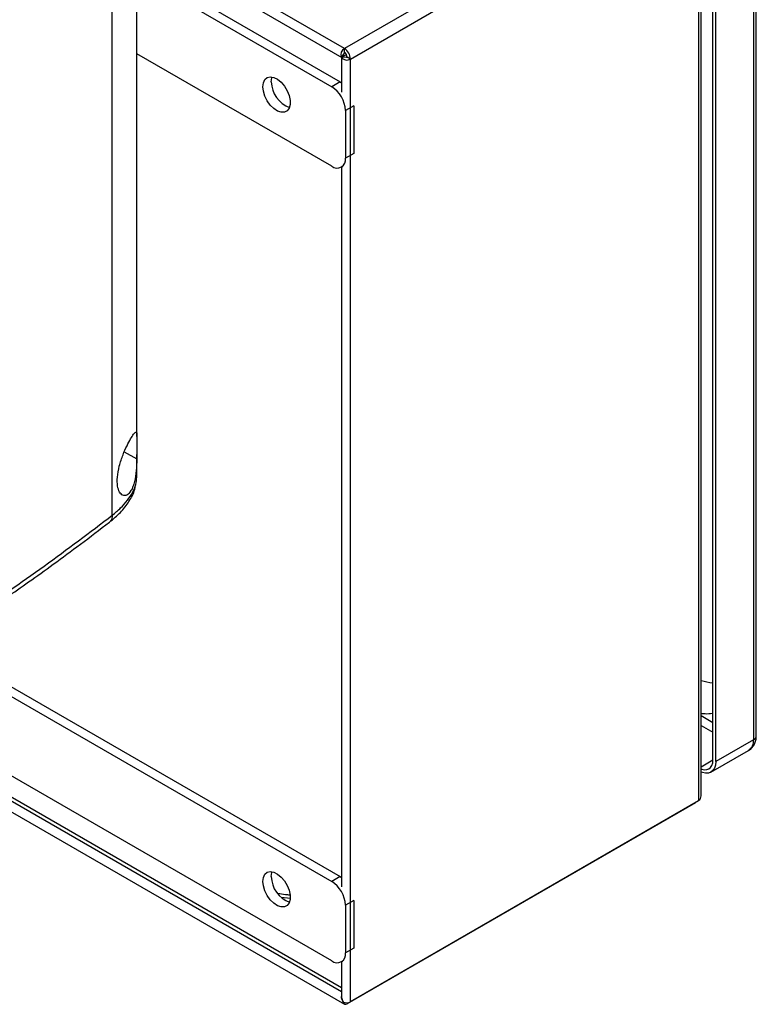
# Model space of a CAD drawing. Extents: x 0.4 to 10.6, y 0.4 to 8.1.
# Drawn here: x 4.2 to 4.5, y 6.5 to 6.9 of the extents above; entities that cross this region are included whole.
import ezdxf

# ---------------------------------------------------------------- set-up
doc = ezdxf.new("R2010")
doc.units = 0
doc.linetypes.add('SLD-SOLID', pattern=[0])
doc.layers.get('0').update_dxf_attribs({"linetype": 'CONTINUOUS'})

msp = doc.modelspace()

# ---------------------------------------------------------------- linework, layer by layer
at = {"color": 7, "linetype": 'SLD-SOLID'}
for p, q in [((4.193345446509867, 6.692157933514088), (4.193345446509867, 7.075711118007645)), ((4.203713799755757, 6.725349587870316), (4.203713799755756, 7.07566376053215)), ((4.463463347875881, 6.976642963143599), (4.463463347875882, 6.597572999614093)), ((4.464664517572459, 6.59924706481527), (4.464664517572459, 6.978317028333524)), ((4.437828407153612, 6.973497570907874), (4.291143188427803, 6.88881799659288)), ((4.441437331038126, 6.573933718897507), (4.441437331038126, 6.970550737269178)), ((4.29369508297933, 6.88439798558705), (4.440380301705138, 6.969077559902044)), ((4.440380301705138, 6.969077559902044), (4.440380301705139, 6.571790806612488)), ((4.446412052463407, 6.589068748455302), (4.446412052463407, 6.968138711987085)), ((4.447572004532283, 6.588399122380872), (4.447572004532282, 6.967469085911048)), ((4.203713799755757, 6.934917937795728), (4.290037222410308, 6.885084486632088)), ((4.203713799755757, 6.924220600591203), (4.289345262721052, 6.87478660925343)), ((4.203713799755757, 6.920135881527785), (4.285807408910981, 6.872744249721721)), ((4.291143188427803, 6.887210632789955), (4.291143188427803, 6.88881799659288)), ((4.285807408910981, 6.839257503827457), (4.203713799755757, 6.886649135633521)), ((4.289914580757215, 6.885155286151409), (4.289914580757215, 6.870448960215537)), ((4.291005826413882, 6.886799958771529), (4.28992166891096, 6.885165994747094)), ((4.289926620434516, 6.885168853200732), (4.29188442243614, 6.88528718883532)), ((4.289926620434516, 6.885168853200732), (4.289946013674992, 6.885180052640853)), ((4.290558481693218, 6.885533509211493), (4.290558481693218, 6.886125753060536)), ((4.290563212393366, 6.885536241074301), (4.291963512178467, 6.886344616933458)), ((4.291078963347512, 6.885238504385968), (4.290563212393366, 6.885536241074301)), ((4.29369508297933, 6.88439798558705), (4.29230314049668, 6.885201536878214)), ((4.293695082979331, 6.487111232297494), (4.29369508297933, 6.88439798558705)), ((4.289345262721052, 6.87478660925343), (4.285807408910981, 6.872744249721721)), ((4.289345262721052, 6.87478660925343), (4.289914580757215, 6.874425603531352)), ((4.295145023065429, 6.864741129694727), (4.291607169255359, 6.862698770163019)), ((4.291607169255359, 6.862698770163019), (4.291607169255359, 6.84260672262646)), ((4.295145023065429, 6.864741129694727), (4.295145023065429, 6.844649082158168)), ((4.295145023065429, 6.844649082158168), (4.291607169255359, 6.84260672262646)), ((4.289908125498235, 6.838851433859487), (4.290435771463588, 6.839156037391616)), ((4.289914580757215, 6.838855160401175), (4.289914580757215, 6.53558150127289)), ((4.203713799755757, 6.70828397121605), (4.203713799755757, 6.717788228220623)), ((4.203650001379656, 6.70794550793874), (4.203714249827071, 6.708324619800659)), ((4.132345750198743, 6.630553039693332), (4.289345262721052, 6.539919150310784)), ((4.132345750198743, 6.626468320629915), (4.285807408910981, 6.537876790779075)), ((4.463463347875882, 6.597572999614093), (4.447572004532283, 6.588399122380872)), ((4.285807408910981, 6.50439004488481), (4.132345750198743, 6.59298157473565)), ((4.445533152023738, 6.583892775868071), (4.461424495367334, 6.593066653108862)), ((4.289914580757215, 6.492982402557344), (4.132345750198743, 6.583944952246438)), ((4.132345750198743, 6.577898916503696), (4.291194274599009, 6.486197615284502)), ((4.438988359222488, 6.570986994100727), (4.29230314049668, 6.486307419785733)), ((4.440380301705139, 6.571790806612488), (4.293695082979331, 6.487111232297494)), ((4.438988359222479, 6.570987255321318), (4.438988359222479, 6.570986994100667)), ((4.289345262721052, 6.539919150310784), (4.285807408910981, 6.537876790779075)), ((4.289345262721052, 6.539919150310784), (4.289914580757215, 6.539558144588706)), ((4.295145023065429, 6.529873670752081), (4.291607169255359, 6.527831311220372)), ((4.291607169255359, 6.527831311220372), (4.291607169255359, 6.507739263683813)), ((4.295145023065429, 6.529873670752081), (4.295145023065429, 6.509781623215521)), ((4.295145023065429, 6.509781623215521), (4.291607169255359, 6.507739263683813)), ((4.289908125498235, 6.50398397491684), (4.290435771463588, 6.504288578448969)), ((4.289914580757215, 6.503987701458527), (4.289914580757215, 6.489489871532009))]:
    msp.add_line(p, q, dxfattribs=at)
at = {"color": 8, "linetype": 'SLD-SOLID'}
for p, q in [((4.291143188427803, 6.88881799659288), (4.203713799755757, 6.939289908348403)), ((4.198442911813519, 6.718904370207458), (4.20369968361308, 6.715965242561881)), ((4.446412052463407, 6.604737236748703), (4.441437331038126, 6.607609082298567)), ((4.441437331038126, 6.603590999317001), (4.446412052463407, 6.600719153767137)), ((4.441437331038126, 6.586195814495817), (4.446412052386806, 6.589067660001837)), ((4.289914580757215, 6.491308337367344), (4.132345750198743, 6.582270887056437)), ((4.268388085147536, 6.530633070727847), (4.264517068019831, 6.531081095204346))]:
    msp.add_line(p, q, dxfattribs=at)
at = {"color": 7, "linetype": 'SLD-SOLID', "flags": 128}
for points in [[(4.256808607189092, 6.872741528673841), (4.257023678035394, 6.874424294100808), (4.257652939753513, 6.875733941000602), (4.2586497228805, 6.876573338853897), (4.259940100571802, 6.876880233361907), (4.261428371417142, 6.876631863562923), (4.263004157176307, 6.875846649908715), (4.264550589028279, 6.874582828103906), (4.265952975197054, 6.872934130030157), (4.267107307115984, 6.871022832081307), (4.267927973267357, 6.868990686482614), (4.268354108597023, 6.866988408176688), (4.268354108597023, 6.865164496985663), (4.267927973267357, 6.863654224058742), (4.267107307115984, 6.862569599429874), (4.265952975197054, 6.861991064745955), (4.264550589028279, 6.86196152727787), (4.263004157176307, 6.862483177684505), (4.261428371417142, 6.863517327541588), (4.259940100571802, 6.864987278685143), (4.2586497228805, 6.866784011563429), (4.257652939753513, 6.868774270718371), (4.257023678035394, 6.870810447733277), (4.256808607189092, 6.872741528673841)], [(4.260346460999163, 6.87478388820555), (4.260561531845465, 6.876466653632517), (4.260677592950204, 6.876823343413543)], [(4.441437331038126, 6.5853113555915), (4.441743769230965, 6.585195029518404), (4.442831764312448, 6.584948060990275), (4.443834466322373, 6.584988114943239), (4.444713341984884, 6.585313652126349), (4.445434616601206, 6.585912162328244), (4.445970571992374, 6.586760645137548), (4.446300611693307, 6.587826493835792), (4.446412052463407, 6.589068748455302)], [(4.447572004532283, 6.588399122380872), (4.44743827560867, 6.58690841683675), (4.447042227967919, 6.585629398398141), (4.44639908149874, 6.584611219026304), (4.445533551959232, 6.583893006783447), (4.444478901164167, 6.583502362163253), (4.443275658752094, 6.583454297419383), (4.441970064654067, 6.583750659652984), (4.441437331038126, 6.583960445148726)], [(4.256808607189092, 6.537874069731195), (4.257023678035394, 6.539556835158161), (4.257652939753513, 6.540866482057954), (4.2586497228805, 6.54170587991125), (4.259940100571802, 6.542012774419261), (4.261428371417142, 6.541764404620275), (4.263004157176307, 6.540979190966068), (4.264550589028279, 6.539715369161259), (4.265952975197054, 6.538066671087511), (4.267107307115984, 6.536155373138659), (4.267927973267357, 6.534123227539967), (4.268354108597023, 6.532120949234041), (4.268354108597023, 6.530297038043017), (4.267927973267357, 6.528786765116095), (4.267107307115984, 6.527702140487227), (4.265952975197054, 6.527123605803308), (4.264550589028279, 6.527094068335224), (4.263004157176307, 6.527615718741858), (4.261428371417142, 6.528649868598942), (4.259940100571802, 6.530119819742495), (4.2586497228805, 6.531916552620783), (4.257652939753513, 6.533906811775725), (4.257023678035394, 6.53594298879063), (4.256808607189092, 6.537874069731195)], [(4.260346460999163, 6.539916429262903), (4.260561531845465, 6.54159919468987), (4.260677592950185, 6.541955884470847)]]:
    msp.add_lwpolyline(points, dxfattribs=at)
at = {"color": 7, "linetype": 'SLD-SOLID'}
for centre, radius, start, end in [((4.292358639537383, 6.886381165689245), 0.002723135371716508, 116.5092649737715, 206.5026777497644), ((4.291279868038662, 6.886936606877189), 0.0003062213527698268, 116.5092649677003, 206.5026777688895), ((4.288154604923217, 6.884145863088736), 0.005546211575880362, 2.605478485640904, 57.39452166000126), ((4.289784741380263, 6.885086935742615), 0.002521005261765776, 2.605478485675816, 57.39452166000601), ((4.292194893745235, 6.886660846868243), 0.002714978621650287, 213.3355697846458, 303.5428339275836), ((4.292136452804004, 6.885452965909425), 0.0003016642912662005, 213.3355697740431, 303.5428339307306), ((4.271983471411791, 6.874969104441932), 0.01163848428266508, 180.9118504068928, 250.3878357508931), ((4.279015173673279, 6.862125764485029), 0.01260502630882385, 2.605478485652168, 57.39452165998181), ((4.288071454299433, 6.842033172783114), 0.00358193239360678, 230.7967147642692, 9.214036990474709), ((4.448149017905251, 6.642707007015424), 0.02121929077664914, 251.560616835179, 265.3046371918837), ((4.271983471411818, 6.540101645499294), 0.01163848428269186, 180.9118504069344, 250.3878357505306), ((4.279015173673275, 6.52725830554238), 0.01260502630882801, 2.605478485663534, 57.39452165997472), ((4.288071454299433, 6.507165713840467), 0.00358193239360678, 230.7967147642692, 9.214036990460684), ((4.291690046787797, 6.487026983036309), 0.0009453333631318324, 180.7162726280902, 310.4321884293464), ((4.292120733205652, 6.490180236585764), 0.003449255648876738, 246.5281771217796, 297.1570931011463)]:
    msp.add_arc(centre, radius, start, end, dxfattribs=at)
at = {"color": 8, "linetype": 'SLD-SOLID'}
for centre, radius, start, end in [((4.458781403430137, 6.59697689698367), 0.004719739627299672, 304.0563508221091, 7.25582950767564), ((4.462612122724766, 6.599451728843075), 0.002062573087683026, 294.3745955586372, 354.3055988837999)]:
    msp.add_arc(centre, radius, start, end, dxfattribs=at)
at = {"color": 7, "linetype": 'SLD-SOLID'}
for points, knots in [([(4.290558481693282, 6.885533509211522), (4.290439040890998, 6.885464417587504), (4.2902000264528, 6.885326157500637), (4.29000009972539, 6.885211309829706), (4.289899714911762, 6.885152512387921), (4.289914061178275, 6.885161322696972), (4.289921668910965, 6.885165994747091)], [0, 0, 0, 0, 0.2498337248507637, 0.4999452971372494, 0.7348242132465296, 1, 1, 1, 1]), ([(4.196319728971556, 6.71287794170414), (4.196811673571521, 6.714507073132501), (4.197730285928061, 6.717549164174116), (4.199571428786874, 6.721521985031974), (4.201175456257198, 6.724481772437183), (4.202477971923614, 6.726503799034741), (4.203357780972317, 6.7274643037385), (4.203699822036182, 6.727060636785992), (4.203722959342641, 6.725335227304313), (4.203695154268222, 6.72273535380539), (4.203719385926828, 6.719513109583511), (4.203706224131972, 6.717143017496406), (4.20369968361308, 6.715965242561881)], [0, 0, 0, 0, 0.1172981269787007, 0.2190317951441882, 0.3164509774970715, 0.4170982299298789, 0.5280594230778903, 0.6528104021387151, 0.7527648487108086, 0.8353988583621141, 0.9182044023225131, 1, 1, 1, 1]), ([(4.20369968361308, 6.715965242561881), (4.203649453010919, 6.714279421612681), (4.203547777376271, 6.710867021451422), (4.202930328785389, 6.706941080929691), (4.20209645519619, 6.704210326391278), (4.201052122582437, 6.701996545565055), (4.199519265578118, 6.700415744398289), (4.197744611725763, 6.700363234015984), (4.196344678126077, 6.701762028295299), (4.195498700544621, 6.704406147982839), (4.195338721651535, 6.708191398052183), (4.195982666719675, 6.711267701979495), (4.196319728971556, 6.71287794170414)], [0, 0, 0, 0, 0.1161498969727392, 0.2351079617014967, 0.2980792726507899, 0.3632918153320965, 0.4778125525601307, 0.5782172690889473, 0.675174398439475, 0.7757902355640771, 0.8826411570902856, 1, 1, 1, 1]), ([(4.192211120758131, 6.689292962727495), (4.193797806031774, 6.690621877437595), (4.196992191654066, 6.69329730785452), (4.200509924825824, 6.697939117586158), (4.202702215977862, 6.70179909949746), (4.203031430978735, 6.704188440342658), (4.203110326419543, 6.704761039096427)], [0, 0, 0, 0, 0.2994206770645629, 0.6028070731604955, 0.9048138421224485, 1, 1, 1, 1]), ([(4.070372235045751, 6.610085410352736), (4.081369435306933, 6.616566344568212), (4.103351223153215, 6.629520780023313), (4.134712976190304, 6.64980730703835), (4.164909894703055, 6.670603817466795), (4.18387781030953, 6.684981463389517), (4.193345456379664, 6.692157922086517)], [0, 0, 0, 0, 0.2507168299343133, 0.5011461130303901, 0.7510020531235247, 0.9999999999999999, 0.9999999999999999, 0.9999999999999999, 0.9999999999999999]), ([(4.069278263572657, 6.607241065021373), (4.073358831245113, 6.609614888287221), (4.081093331786773, 6.614114344933765), (4.091876607382693, 6.620594104164897), (4.101298237855183, 6.626374056721268), (4.108931649961445, 6.631152589180528), (4.114984434862487, 6.63500015507793), (4.119645989563516, 6.637998125373177), (4.123736644069519, 6.640655157910229), (4.128251422670012, 6.643613899581077), (4.13384225684161, 6.647319661270723), (4.140940255544055, 6.65209774626535), (4.14918909834063, 6.65775445482484), (4.158542761198054, 6.664307806381631), (4.168941649266447, 6.671779949939553), (4.180340864294835, 6.680183961404599), (4.188129779233578, 6.68616101832614), (4.192211836055994, 6.689293506763417)], [0, 0, 0, 0, 0.09248930157747334, 0.1753085870815198, 0.2484522403519565, 0.3119203516004911, 0.3550029597930589, 0.3921176568773606, 0.4232677547921989, 0.4532460236433028, 0.5010772754711127, 0.5590486128431137, 0.6271399724348664, 0.7053238065744512, 0.7935631608717689, 0.891809460728631, 1, 1, 1, 1]), ([(4.441437331038126, 6.608675062696029), (4.441980483805327, 6.608628829912333), (4.443582048060911, 6.60849250588294), (4.445268326386751, 6.608568817440368), (4.446337005782273, 6.608841457923226), (4.446412052463407, 6.608860603761975)], [0, 0, 0, 0, 0.3230161342838084, 0.9524596501844247, 1, 1, 1, 1]), ([(4.46140936225349, 6.593120550901796), (4.461584660150421, 6.593205298239736), (4.462308806314944, 6.593555384925304), (4.463269988039462, 6.59460456922865), (4.46415406737655, 6.59613973654777), (4.464608466928263, 6.597718562353998), (4.464627491257472, 6.598789519631805), (4.464635741570719, 6.599253963498354)], [0, 0, 0, 0, 0.07985148957682733, 0.3298621998379532, 0.5668688598542121, 0.8121632808140193, 1, 1, 1, 1]), ([(4.289925020082437, 6.489490858623375), (4.289950431277867, 6.489171270604789), (4.29001163540487, 6.488401526980089), (4.290396704362528, 6.487562488194246), (4.290698166641847, 6.487092383732932), (4.290746901490685, 6.487016385933432)], [0, 0, 0, 0, 0.3731109061633561, 0.8986561592525905, 1, 1, 1, 1]), ([(4.29074478729342, 6.487015165433313), (4.29049233624201, 6.487449704934147), (4.290065786248532, 6.488183917844773), (4.289966349456892, 6.488990642823537), (4.28992576373308, 6.48931991246951)], [0, 0, 0, 0, 0.5918439931313086, 1, 1, 1, 1])]:
    msp.add_open_spline(points, degree=3, knots=knots, dxfattribs=at)
at = {"color": 8, "linetype": 'SLD-SOLID'}
for points, knots in [([(4.193345442211592, 6.692157929618444), (4.194573051691847, 6.69317140107468), (4.197021213619073, 6.695192517947263), (4.199893587587137, 6.698439172358801), (4.202042767479686, 6.701761985023056), (4.203422839174691, 6.705064287998062), (4.203607759519257, 6.707237191175102), (4.203696906637118, 6.708284712777323)], [0, 0, 0, 0, 0.20733837403591, 0.4134848431296115, 0.6166815649592672, 0.8152083601891724, 1, 1, 1, 1]), ([(4.193345439032562, 6.692157927156513), (4.193299691927559, 6.691637958476655), (4.19321109454692, 6.69063094692813), (4.192715663187892, 6.689696075159241), (4.192284512746482, 6.689372966223676), (4.192198585606716, 6.689308571469549)], [0, 0, 0, 0, 0.4608678961545537, 0.8925524012275713, 1, 1, 1, 1]), ([(4.268249492879611, 6.532076561867495), (4.267598769719096, 6.532127990066122), (4.265846285101663, 6.53226649309239), (4.2641489408946, 6.53255745473834), (4.263081845407506, 6.532740378071167)], [0, 0, 0, 0, 0.3713146204208994, 1, 1, 1, 1])]:
    msp.add_open_spline(points, degree=3, knots=knots, dxfattribs=at)
at = {"color": 7, "linetype": 'SLD-SOLID'}
msp.add_open_spline([(4.440380301705139, 6.571790806612488), (4.440683374107273, 6.572117614078816), (4.441289518911542, 6.572771229011473), (4.441388060329265, 6.573546222268829), (4.441437331038126, 6.573933718897507)], degree=3, dxfattribs=at)

doc.saveas('drawing.dxf')
